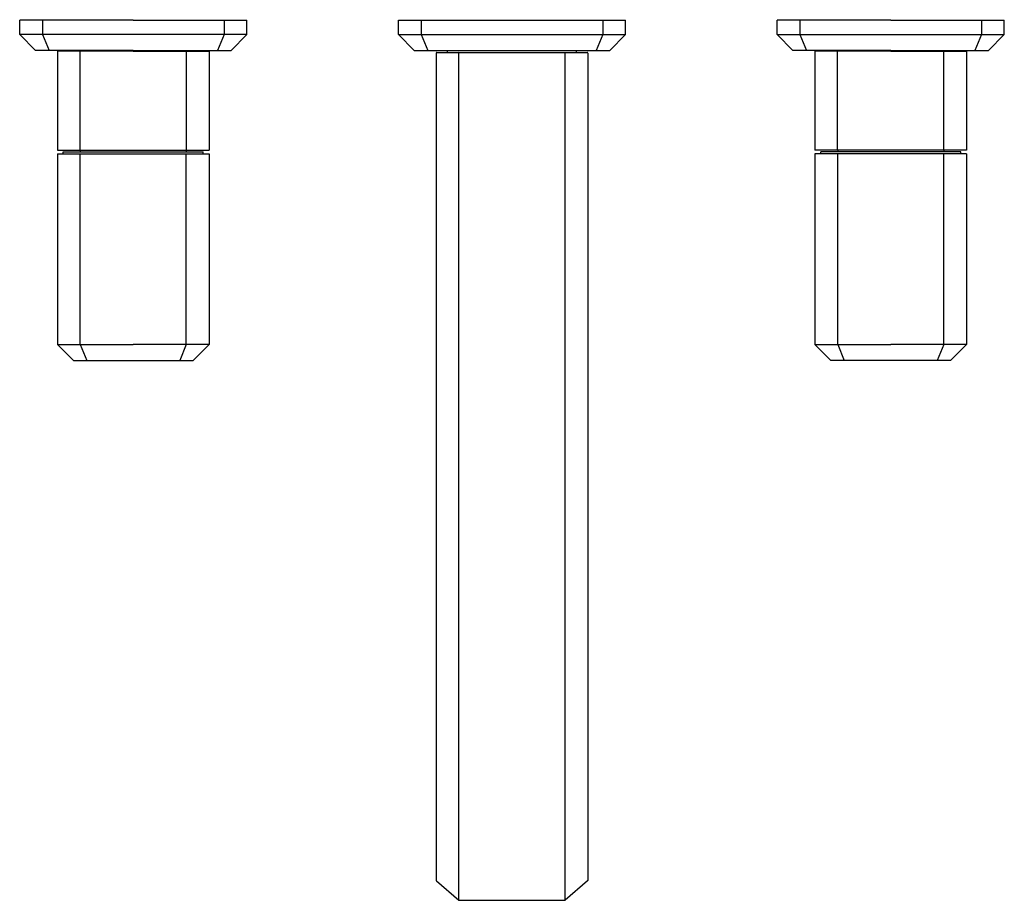
# Model space of a CAD drawing. Extents: x 4172.6 to 4182.9, y 139.6 to 148.7.
import ezdxf

# ---------------------------------------------------------------- set-up
doc = ezdxf.new("R2010")
doc.units = 0
doc.header["$LTSCALE"] = 0.64311
doc.layers.get('0').update_dxf_attribs({"color": 255, "linetype": 'CONTINUOUS'})
doc.layers.get('DEFPOINTS').update_dxf_attribs({"linetype": 'CONTINUOUS'})
doc.styles.get("Standard").update_dxf_attribs({"font": 'txt', "width": 0.8})

msp = doc.modelspace()

# ---------------------------------------------------------------- linework, layer by layer
for p, q in [((4173.822, 148.702), (4172.641, 148.702)), ((4172.641, 148.552), (4172.641, 148.702)), ((4172.877, 148.702), (4172.877, 148.552)), ((4173.822, 148.702), (4175.003, 148.702)), ((4174.767, 148.702), (4174.767, 148.552)), ((4175.003, 148.552), (4175.003, 148.702)), ((4176.578, 148.702), (4178.94, 148.702)), ((4176.578, 148.552), (4176.578, 148.702)), ((4176.814, 148.702), (4176.814, 148.552)), ((4178.704, 148.702), (4178.704, 148.552)), ((4178.94, 148.552), (4178.94, 148.702)), ((4181.696, 148.702), (4180.515, 148.702)), ((4180.515, 148.552), (4180.515, 148.702)), ((4180.751, 148.702), (4180.751, 148.552)), ((4181.696, 148.702), (4182.877, 148.702)), ((4182.641, 148.702), (4182.641, 148.552)), ((4182.877, 148.552), (4182.877, 148.702)), ((4172.806, 148.387), (4172.641, 148.552)), ((4175.003, 148.552), (4172.641, 148.552)), ((4172.877, 148.552), (4172.946, 148.387)), ((4174.767, 148.552), (4174.698, 148.387)), ((4174.838, 148.387), (4175.003, 148.552)), ((4176.743, 148.387), (4176.578, 148.552)), ((4176.578, 148.552), (4178.94, 148.552)), ((4176.814, 148.552), (4176.883, 148.387)), ((4178.704, 148.552), (4178.635, 148.387)), ((4178.775, 148.387), (4178.94, 148.552)), ((4180.68, 148.387), (4180.515, 148.552)), ((4180.515, 148.552), (4182.877, 148.552)), ((4180.751, 148.552), (4180.82, 148.387)), ((4182.641, 148.552), (4182.572, 148.387)), ((4182.712, 148.387), (4182.877, 148.552)), ((4173.822, 148.387), (4172.806, 148.387)), ((4173.822, 148.379), (4173.035, 148.379)), ((4173.035, 148.379), (4173.035, 147.352)), ((4173.133, 148.379), (4173.133, 148.387)), ((4173.268, 147.352), (4173.268, 148.379)), ((4173.822, 148.387), (4174.838, 148.387)), ((4173.822, 148.379), (4174.609, 148.379)), ((4174.375, 147.352), (4174.375, 148.379)), ((4174.511, 148.379), (4174.511, 148.387)), ((4174.609, 148.379), (4174.609, 147.352)), ((4176.743, 148.387), (4178.775, 148.387)), ((4176.972, 148.36), (4176.972, 139.761)), ((4176.979, 148.367), (4178.539, 148.367)), ((4177.09, 148.367), (4177.09, 148.387)), ((4177.205, 139.556), (4177.205, 148.364)), ((4178.312, 139.556), (4178.312, 148.364)), ((4178.428, 148.367), (4178.428, 148.387)), ((4178.546, 148.36), (4178.546, 139.761)), ((4181.696, 148.387), (4180.68, 148.387)), ((4181.696, 148.379), (4180.909, 148.379)), ((4180.909, 148.379), (4180.909, 147.352)), ((4181.007, 148.379), (4181.007, 148.387)), ((4181.142, 147.352), (4181.142, 148.379)), ((4181.696, 148.387), (4182.712, 148.387)), ((4181.696, 148.379), (4182.483, 148.379)), ((4182.249, 147.352), (4182.249, 148.379)), ((4182.385, 148.379), (4182.385, 148.387)), ((4182.483, 148.379), (4182.483, 147.352)), ((4173.035, 147.352), (4174.609, 147.352)), ((4173.035, 147.312), (4173.035, 145.332)), ((4173.035, 147.312), (4174.609, 147.312)), ((4173.094, 147.312), (4173.094, 147.332)), ((4173.094, 147.332), (4174.55, 147.332)), ((4173.271, 147.352), (4173.271, 147.332)), ((4173.271, 145.332), (4173.271, 147.312)), ((4174.373, 147.352), (4174.373, 147.332)), ((4174.373, 145.332), (4174.373, 147.312)), ((4174.55, 147.312), (4174.55, 147.332)), ((4174.609, 147.312), (4174.609, 145.332)), ((4182.483, 147.352), (4180.909, 147.352)), ((4182.483, 147.312), (4180.909, 147.312)), ((4180.909, 147.312), (4180.909, 145.332)), ((4182.424, 147.332), (4180.968, 147.332)), ((4180.968, 147.312), (4180.968, 147.332)), ((4181.145, 147.352), (4181.145, 147.332)), ((4181.145, 145.332), (4181.145, 147.312)), ((4182.247, 147.352), (4182.247, 147.332)), ((4182.247, 145.332), (4182.247, 147.312)), ((4182.424, 147.312), (4182.424, 147.332)), ((4182.483, 147.312), (4182.483, 145.332)), ((4173.035, 145.332), (4173.2, 145.166)), ((4173.035, 145.332), (4173.822, 145.332)), ((4173.271, 145.332), (4173.339, 145.166)), ((4174.609, 145.332), (4173.822, 145.332)), ((4174.373, 145.332), (4174.305, 145.166)), ((4174.609, 145.332), (4174.444, 145.166)), ((4180.909, 145.332), (4181.074, 145.166)), ((4180.909, 145.332), (4181.696, 145.332)), ((4181.145, 145.332), (4181.213, 145.166)), ((4182.483, 145.332), (4181.696, 145.332)), ((4182.247, 145.332), (4182.179, 145.166)), ((4182.483, 145.332), (4182.318, 145.166)), ((4173.2, 145.166), (4174.444, 145.166)), ((4182.318, 145.166), (4181.074, 145.166)), ((4176.974, 139.756), (4177.205, 139.556)), ((4178.544, 139.756), (4178.312, 139.556)), ((4177.211, 139.554), (4178.307, 139.554))]:
    msp.add_line(p, q)
for centre, radius, start, end in [((4176.979, 148.36), 0.007, 90, 180), ((4177.209, 148.364), 0.00376, 104.8288, 176.1403), ((4178.309, 148.364), 0.00376, 3.8597, 75.1712), ((4178.539, 148.36), 0.007, 0, 90), ((4176.978, 139.761), 0.0064, 180, 229.1066), ((4178.54, 139.761), 0.0064, 310.8934, 0), ((4177.211, 139.562), 0.00864, 230.1504, 267.311), ((4178.307, 139.562), 0.00864, 272.689, 309.8496)]:
    msp.add_arc(centre, radius, start, end)

# ---------------------------------------------------------------- texts
at = {"layer": 'DEFPOINTS'}
for tag, p, s in [('MODELNUMBER', (4177.755, 148.706), 'P33169-NM'), ('TRADENAME', (4177.755, 148.704), 'BEZEL'), ('PRODUCT', (4177.755, 148.702), 'BATHROOM SINK FAUCET')]:
    msp.add_attdef(tag, p, s, height=0.001, dxfattribs=at)

doc.saveas('drawing.dxf')
